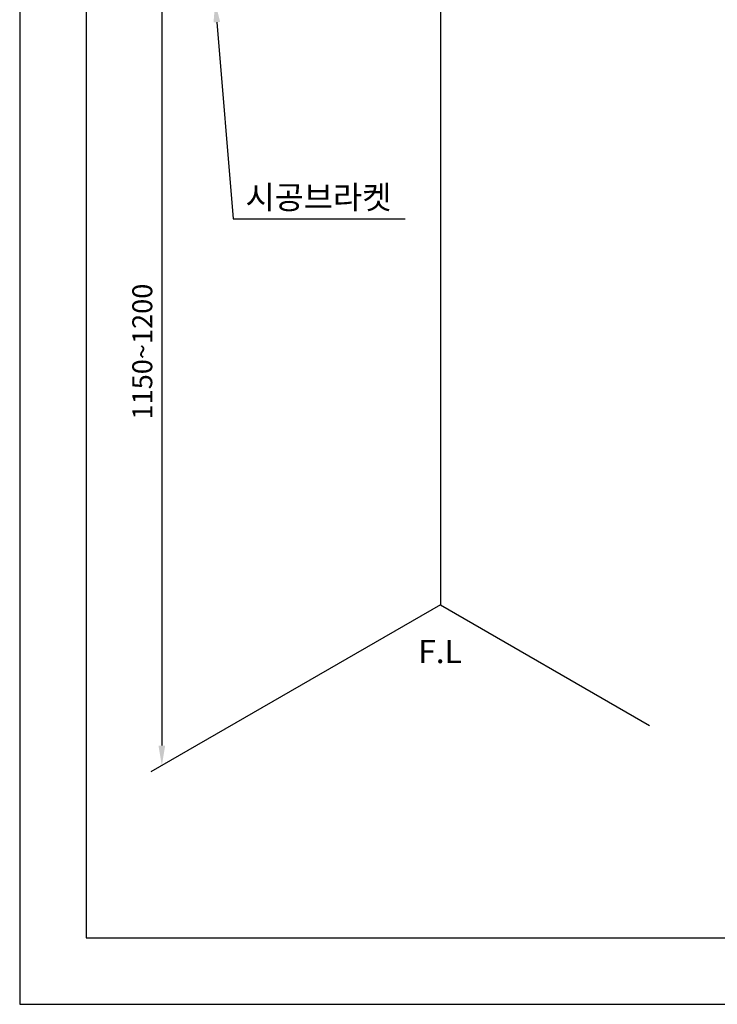
# Model space of a CAD drawing. Extents: x 452 to 662, y 0 to 297.
# Drawn here: x 452 to 557, y 0 to 148 of the extents above; entities that cross this region are included whole.
import ezdxf

# ---------------------------------------------------------------- set-up
doc = ezdxf.new("R2010")
doc.units = 0
doc.header["$LTSCALE"] = 5
doc.header["$MEASUREMENT"] = 0
doc.layers.get('0').update_dxf_attribs({"linetype": 'CONTINUOUS'})
doc.layers.add('5', color=2, linetype='CONTINUOUS')
doc.styles.add('ROMANS', font='ROMANS', dxfattribs={"bigfont": 'HBRDS'})
doc.styles.get("Standard").update_dxf_attribs({"font": 'Gulim.ttf'})

msp = doc.modelspace()

# ---------------------------------------------------------------- linework, layer by layer
for p, q in [((515.51, 235.82), (515.51, 60.14)), ((515.51, 60.14), (471.93, 34.98)), ((515.51, 60.14), (547.01, 41.96))]:
    msp.add_line(p, q)
at = {"layer": '5', "color": 3}
for p, q in [((452.2, 297), (452.2, 0)), ((452.2, 0), (662.2, 0))]:
    msp.add_line(p, q, dxfattribs=at)
at = {"layer": '5'}
for p, q in [((462.2, 277), (462.2, 10)), ((462.2, 10), (652.2, 10)), ((452.2, 0), (452.2, 0))]:
    msp.add_line(p, q, dxfattribs=at)
at = {"layer": '5', "color": 2}
msp.add_line((473.59, 157.83), (473.59, 38.93), dxfattribs=at)
msp.add_lwpolyline([(481.87, 147.82), (484.35, 118.2), (510.23, 118.2)], dxfattribs=at)
for points in [[(481.37, 147.77), (481.62, 150.81), (482.37, 147.86)], [(473.09, 38.93), (474.09, 38.93), (473.59, 35.93)]]:
    msp.add_solid(points, dxfattribs=at)

# ---------------------------------------------------------------- texts
for s, p in [('시공브라켓', (486.18, 119.71)), ('F.L', (512.19, 51.35))]:
    msp.add_text(s, height=3.5, dxfattribs=at).set_placement(p)
at = {"layer": '5', "color": 4, "insert": (471.04, 98.24), "char_height": 3, "attachment_point": 5, "rotation": 90, "style": 'ROMANS'}
msp.add_mtext('1150~1200', dxfattribs=at)

doc.saveas('drawing.dxf')
